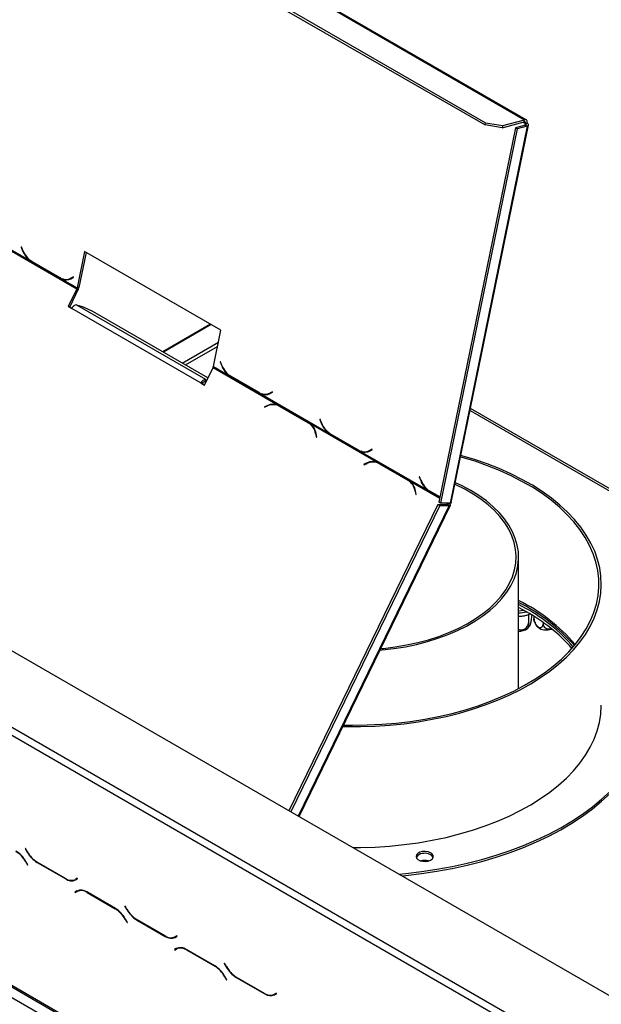
# Model space of a CAD drawing. Units: millimetres. Extents: x 72 to 4905, y 76 to 3723.
# Drawn here: x 3790 to 4026, y 1217 to 1615 of the extents above; entities that cross this region are included whole.
import ezdxf

# ---------------------------------------------------------------- set-up
doc = ezdxf.new("R2010")
doc.units = ezdxf.units.MM
doc.header["$LTSCALE"] = 18

msp = doc.modelspace()

# ---------------------------------------------------------------- linework, layer by layer
at = {"color": 7, "linetype": 'Continuous', "lineweight": 25}
for p, q in [((3149.08, 1728.33), (4317.93, 1053.56)), ((3726.29, 1730.09), (3994.99, 1574.97)), ((3995.63, 1574.91), (3726.93, 1730.03)), ((3717.35, 1723.86), (3978.98, 1572.82)), ((3717.53, 1724.75), (3979.16, 1573.72)), ((3117.26, 1611.15), (4293.18, 932.31)), ((3117.67, 1610.24), (4293.59, 931.39)), ((3121.5, 1603.81), (4288.93, 929.86)), ((3991.23, 1571.68), (3960.2, 1419.99)), ((3991.94, 1571.27), (3960.9, 1419.58)), ((3996.04, 1572.36), (3964.78, 1419.59)), ((3965.29, 1419.85), (3996.59, 1572.78)), ((3978.98, 1572.82), (3979.16, 1573.72)), ((3985.93, 1571.7), (3978.98, 1572.82)), ((3979.16, 1573.72), (3986.11, 1572.59)), ((3985.93, 1571.7), (3994.81, 1574.08)), ((3986.11, 1572.59), (3985.93, 1571.7)), ((3986.11, 1572.59), (3994.99, 1574.97)), ((3995.33, 1572.77), (3991.23, 1571.68)), ((3991.94, 1571.27), (3991.23, 1571.68)), ((3996.04, 1572.36), (3991.94, 1571.27)), ((3994.81, 1574.08), (3994.99, 1574.97)), ((3995.31, 1573.36), (3995.99, 1573.55)), ((3995.33, 1572.77), (3996.04, 1572.36)), ((3767.28, 1533.67), (3794.54, 1517.93)), ((3791.21, 1523.43), (3791.08, 1523.36)), ((3791.79, 1521.99), (3791.21, 1523.43)), ((3787.3, 1521.67), (3813.67, 1506.45)), ((3791.22, 1523.39), (3791.08, 1523.36)), ((3791.08, 1523.36), (3791.69, 1521.85)), ((3816.8, 1521.54), (3813.79, 1506.82)), ((3817.38, 1521.21), (3814.47, 1507)), ((3871.96, 1489.7), (3816.8, 1521.54)), ((3794.54, 1517.93), (3794.87, 1518.01)), ((3794.54, 1517.93), (3795.26, 1517.46)), ((3795.26, 1517.46), (3795.5, 1517.51)), ((3795.26, 1517.46), (3806.84, 1510.78)), ((3806.82, 1510.97), (3795.36, 1517.59)), ((3806.84, 1510.78), (3807.21, 1510.85)), ((3806.84, 1510.78), (3807.58, 1510.4)), ((3807.58, 1510.4), (3808.27, 1510.58)), ((3807.58, 1510.4), (3813.79, 1506.82)), ((3810.35, 1510.4), (3811.03, 1510.58)), ((3812.22, 1511.29), (3811.25, 1510.76)), ((3811.93, 1510.94), (3811.25, 1510.76)), ((3811.27, 1510.55), (3812.3, 1511.11)), ((3812.29, 1511.14), (3811.93, 1510.94)), ((3812.3, 1511.11), (3812.22, 1511.29)), ((3813.67, 1506.45), (3810.18, 1499.29)), ((3814.22, 1506.27), (3810.74, 1499.11)), ((3813.67, 1506.45), (3814.22, 1506.27)), ((3814.47, 1507), (3813.79, 1506.82)), ((3865.91, 1469.7), (3813.58, 1499.9)), ((3816.37, 1499), (3813.58, 1499.9)), ((3810.18, 1499.29), (3811.6, 1498.48)), ((3810.74, 1499.11), (3810.18, 1499.29)), ((3810.74, 1499.11), (3811.65, 1498.59)), ((3863.92, 1468.27), (3811.6, 1498.48)), ((3820.16, 1497.23), (3816.37, 1499)), ((3866.74, 1470.34), (3820.16, 1497.23)), ((3868.95, 1474.98), (3871.96, 1489.7)), ((3856.33, 1476.35), (3870.95, 1484.79)), ((3857.59, 1475.62), (3870.62, 1483.14)), ((3871.82, 1476.89), (3871.7, 1476.82)), ((3871.83, 1476.86), (3871.7, 1476.82)), ((3871.7, 1476.82), (3872.3, 1475.31)), ((3872.4, 1475.46), (3871.82, 1476.89)), ((3865.34, 1467.45), (3868.82, 1474.61)), ((3868.82, 1474.61), (3895.18, 1459.39)), ((3868.95, 1474.98), (3875.15, 1471.39)), ((3863.92, 1468.27), (3865.34, 1467.45)), ((3864.48, 1468.09), (3863.92, 1468.27)), ((3864.48, 1468.09), (3865.39, 1467.56)), ((3865.47, 1468.8), (3865.91, 1469.7)), ((3865.47, 1468.8), (3865.92, 1468.66)), ((3865.91, 1469.7), (3866.36, 1469.55)), ((3875.15, 1471.39), (3875.49, 1471.48)), ((3875.15, 1471.39), (3875.87, 1470.92)), ((3875.87, 1470.92), (3876.11, 1470.97)), ((3875.87, 1470.92), (3887.45, 1464.24)), ((3887.43, 1464.44), (3875.97, 1471.05)), ((3887.45, 1464.24), (3887.82, 1464.32)), ((3887.45, 1464.24), (3888.19, 1463.86)), ((3888.19, 1463.86), (3888.88, 1464.05)), ((3888.19, 1463.86), (3915.46, 1448.12)), ((3890.96, 1463.87), (3891.64, 1464.05)), ((3892.83, 1464.76), (3891.86, 1464.23)), ((3892.54, 1464.41), (3891.86, 1464.23)), ((3891.88, 1464.01), (3892.91, 1464.58)), ((3892.9, 1464.6), (3892.54, 1464.41)), ((3892.91, 1464.58), (3892.83, 1464.76)), ((3890.92, 1459.24), (3889.6, 1458.68)), ((3889.6, 1458.68), (3889.64, 1458.5)), ((3889.87, 1458.59), (3889.6, 1458.68)), ((3889.64, 1458.5), (3890.89, 1459.03)), ((3895.46, 1459.09), (3894.9, 1459.27)), ((3895.93, 1459.02), (3895.18, 1459.39)), ((3895.91, 1458.82), (3907.37, 1452.2)), ((3896.47, 1458.64), (3895.91, 1458.82)), ((3907.51, 1452.33), (3895.93, 1459.02)), ((3896.47, 1458.64), (3907.93, 1452.02)), ((4206.52, 1323.29), (3973.11, 1458.04)), ((3907.93, 1452.02), (3907.37, 1452.2)), ((3908.22, 1451.87), (3907.51, 1452.33)), ((3907.93, 1452.02), (3908.38, 1451.73)), ((3908.22, 1451.87), (3935.49, 1436.13)), ((3912.13, 1453.62), (3912, 1453.55)), ((3912.14, 1453.59), (3912, 1453.55)), ((3912, 1453.55), (3912.61, 1452.05)), ((3912.7, 1452.19), (3912.13, 1453.62)), ((3910.35, 1447.8), (3910.65, 1446.37)), ((3910.81, 1446.44), (3910.5, 1447.94)), ((3915.46, 1448.12), (3915.79, 1448.21)), ((3915.46, 1448.12), (3916.18, 1447.66)), ((3916.18, 1447.66), (3916.42, 1447.7)), ((3916.18, 1447.66), (3927.76, 1440.97)), ((3927.73, 1441.17), (3916.27, 1447.79)), ((3910.65, 1446.37), (3910.81, 1446.44)), ((3927.76, 1440.97), (3928.12, 1441.05)), ((3927.76, 1440.97), (3928.5, 1440.6)), ((3928.5, 1440.6), (3929.18, 1440.78)), ((3928.5, 1440.6), (3955.76, 1424.86)), ((3931.27, 1440.6), (3931.95, 1440.78)), ((3933.14, 1441.49), (3932.16, 1440.96)), ((3932.84, 1441.14), (3932.16, 1440.96)), ((3932.18, 1440.75), (3933.21, 1441.31)), ((3933.2, 1441.34), (3932.84, 1441.14)), ((3933.21, 1441.31), (3933.14, 1441.49)), ((3931.23, 1435.98), (3929.9, 1435.41)), ((3929.94, 1435.23), (3931.2, 1435.76)), ((3935.76, 1435.82), (3935.21, 1436)), ((3936.24, 1435.75), (3935.49, 1436.13)), ((3947.82, 1429.07), (3936.24, 1435.75)), ((3929.9, 1435.41), (3929.94, 1435.23)), ((3930.17, 1435.33), (3929.9, 1435.41)), ((3936.22, 1435.55), (3947.68, 1428.94)), ((3936.77, 1435.37), (3936.22, 1435.55)), ((3936.77, 1435.37), (3948.23, 1428.75)), ((3948.23, 1428.75), (3947.68, 1428.94)), ((3948.52, 1428.6), (3947.82, 1429.07)), ((3952.43, 1430.35), (3952.31, 1430.29)), ((3952.44, 1430.32), (3952.31, 1430.29)), ((3952.31, 1430.29), (3952.91, 1428.78)), ((3953.01, 1428.92), (3952.43, 1430.35)), ((3950.66, 1424.53), (3950.96, 1423.1)), ((3951.12, 1423.17), (3950.8, 1424.67)), ((3955.76, 1424.86), (3956.1, 1424.94)), ((3955.76, 1424.86), (3956.48, 1424.39)), ((3956.48, 1424.39), (3956.72, 1424.44)), ((3956.48, 1424.39), (3960.61, 1422.01)), ((3960.64, 1422.17), (3956.58, 1424.52)), ((3950.96, 1423.1), (3951.12, 1423.17)), ((3960.9, 1419.58), (3960.2, 1419.99)), ((3959.88, 1419.08), (3899.55, 1295.08)), ((3960.59, 1418.67), (3900.26, 1294.68)), ((3903.61, 1292.75), (3964.93, 1418.79)), ((3959.88, 1419.08), (3960.59, 1418.67)), ((3959.88, 1419.08), (3963.75, 1419.08)), ((3960.59, 1418.67), (3964.46, 1418.67)), ((3964.78, 1419.59), (3960.9, 1419.58)), ((3964.46, 1418.67), (3963.75, 1419.08)), ((3964.38, 1419.59), (3964.38, 1419.58)), ((3992.54, 1344.54), (3992.54, 1397.79)), ((3995.69, 1376.87), (3992.54, 1378.61)), ((3995.69, 1375.65), (3992.54, 1377.39)), ((3994.72, 1376.2), (3992.54, 1375.86)), ((3996.51, 1374.5), (3996.51, 1371.15)), ((3997.87, 1374.35), (3997.87, 1374.08)), ((3998.75, 1373.8), (3998.75, 1372.94)), ((4002.46, 1371.31), (4002.46, 1370.8)), ((3733.5, 1356.66), (4181.45, 1098.06)), ((3734.92, 1359.1), (4182.87, 1100.51)), ((3792.82, 1279.82), (3792.72, 1279.76)), ((3792.82, 1279.82), (3792.72, 1279.76)), ((3792.72, 1279.76), (3793.54, 1278.35)), ((3793.6, 1278.48), (3792.82, 1279.82)), ((3792.91, 1274.4), (3793.68, 1273.05)), ((3793.78, 1273.11), (3792.96, 1274.52)), ((3793.68, 1273.05), (3793.78, 1273.11)), ((3797.54, 1274.12), (3809.12, 1267.44)), ((3809.06, 1267.64), (3797.6, 1274.25)), ((3813.83, 1267.69), (3813.06, 1267.24)), ((3813.77, 1267.65), (3813.06, 1267.24)), ((3813.12, 1267.04), (3813.93, 1267.52)), ((3813.83, 1267.69), (3813.77, 1267.65)), ((3813.93, 1267.52), (3813.83, 1267.69)), ((3813.69, 1262.56), (3812.87, 1262.09)), ((3813.58, 1262.49), (3812.87, 1262.09)), ((3812.87, 1262.09), (3812.97, 1261.91)), ((3812.97, 1261.91), (3813.75, 1262.36)), ((3813.71, 1262.57), (3813.58, 1262.49)), ((3813.58, 1262.49), (3813.68, 1262.32)), ((3814.46, 1262.77), (3813.75, 1262.36)), ((3814.46, 1262.77), (3814.73, 1262.91)), ((3829.27, 1255.48), (3817.69, 1262.16)), ((3817.75, 1261.97), (3829.21, 1255.35)), ((3833.13, 1256.55), (3833.03, 1256.5)), ((3833.13, 1256.55), (3833.03, 1256.5)), ((3833.03, 1256.5), (3833.84, 1255.08)), ((3833.9, 1255.21), (3833.13, 1256.55)), ((3833.21, 1251.13), (3833.99, 1249.78)), ((3834.09, 1249.84), (3833.27, 1251.26)), ((3833.99, 1249.78), (3834.09, 1249.84)), ((3837.84, 1250.86), (3849.42, 1244.17)), ((3849.36, 1244.37), (3837.9, 1250.99)), ((3854.14, 1244.42), (3853.36, 1243.97)), ((3854.07, 1244.38), (3853.36, 1243.97)), ((3853.42, 1243.78), (3854.24, 1244.25)), ((3854.14, 1244.42), (3854.07, 1244.38)), ((3854.24, 1244.25), (3854.14, 1244.42)), ((3854, 1239.29), (3853.18, 1238.82)), ((3853.89, 1239.23), (3853.18, 1238.82)), ((3853.18, 1238.82), (3853.28, 1238.65)), ((3853.28, 1238.65), (3854.06, 1239.09)), ((3854.02, 1239.3), (3853.89, 1239.23)), ((3853.89, 1239.23), (3853.99, 1239.05)), ((3854.76, 1239.5), (3854.06, 1239.09)), ((3854.76, 1239.5), (3855.03, 1239.64)), ((3869.57, 1232.21), (3858, 1238.9)), ((3858.06, 1238.7), (3869.52, 1232.08)), ((3873.43, 1233.29), (3873.33, 1233.23)), ((3873.43, 1233.29), (3873.33, 1233.23)), ((3873.33, 1233.23), (3874.15, 1231.81)), ((3874.21, 1231.94), (3873.43, 1233.29)), ((3873.52, 1227.86), (3874.29, 1226.52)), ((3874.39, 1226.57), (3873.57, 1227.99)), ((3874.29, 1226.52), (3874.39, 1226.57)), ((3878.15, 1227.59), (3889.73, 1220.9)), ((3889.67, 1221.1), (3878.21, 1227.72)), ((3894.44, 1221.15), (3893.67, 1220.71)), ((3894.38, 1221.11), (3893.67, 1220.71)), ((3893.73, 1220.51), (3894.54, 1220.98)), ((3894.44, 1221.15), (3894.38, 1221.11)), ((3894.54, 1220.98), (3894.44, 1221.15))]:
    msp.add_line(p, q, dxfattribs=at)
at = {"color": 8, "linetype": 'Continuous', "lineweight": 25}
for p, q in [((3994.31, 1573.94), (3995.31, 1573.36)), ((3995.18, 1572.73), (3995.31, 1573.36)), ((3791.83, 1521.89), (3791.69, 1521.85)), ((3867.78, 1492.12), (3848.4, 1480.93)), ((3868.09, 1491.94), (3848.71, 1480.75)), ((3872.44, 1475.35), (3872.3, 1475.31)), ((3891.2, 1459.15), (3890.92, 1459.24)), ((3972.92, 1457.13), (4205.48, 1322.88)), ((3912.75, 1452.08), (3912.61, 1452.05)), ((3910.54, 1447.74), (3910.35, 1447.8)), ((3931.5, 1435.89), (3931.23, 1435.98)), ((3948.52, 1428.6), (3960.54, 1421.66)), ((3953.05, 1428.82), (3952.91, 1428.78)), ((3950.85, 1424.47), (3950.66, 1424.53)), ((3964.46, 1418.67), (3903.28, 1292.93)), ((3963.49, 1419.08), (3963.74, 1419.58)), ((3992.54, 1376), (3994.52, 1376.31)), ((3793.64, 1278.4), (3793.54, 1278.35)), ((3793.01, 1274.45), (3792.91, 1274.4)), ((3797.68, 1274.21), (3797.54, 1274.12)), ((3809.26, 1267.52), (3809.12, 1267.44)), ((3817.89, 1262.05), (3817.75, 1261.97)), ((3829.35, 1255.43), (3829.21, 1255.35)), ((3833.94, 1255.14), (3833.84, 1255.08)), ((3833.31, 1251.19), (3833.21, 1251.13)), ((3837.99, 1250.94), (3837.84, 1250.86)), ((3849.57, 1244.26), (3849.42, 1244.17)), ((3858.2, 1238.78), (3858.06, 1238.7)), ((3869.66, 1232.16), (3869.52, 1232.08)), ((3874.25, 1231.87), (3874.15, 1231.81)), ((3873.62, 1227.92), (3873.52, 1227.86)), ((3878.29, 1227.67), (3878.15, 1227.59)), ((3889.87, 1220.99), (3889.73, 1220.9))]:
    msp.add_line(p, q, dxfattribs=at)
at = {"color": 7, "linetype": 'Continuous', "lineweight": 25, "flags": 128}
for points in [[(3995.31, 1573.36), (3995.33, 1573.54), (3995.33, 1573.69), (3995.3, 1573.83), (3995.24, 1573.94), (3995.16, 1574.03), (3995.06, 1574.08), (3994.94, 1574.09), (3994.81, 1574.08)], [(3995.99, 1573.55), (3996.04, 1573.89), (3996.03, 1574.2), (3995.96, 1574.48), (3995.85, 1574.7), (3995.69, 1574.87), (3995.49, 1574.97), (3995.25, 1575.01), (3994.99, 1574.97)], [(3995.33, 1572.77), (3995.45, 1572.82), (3995.54, 1572.87), (3995.59, 1572.94), (3995.61, 1573.02), (3995.59, 1573.11), (3995.53, 1573.19), (3995.43, 1573.28), (3995.31, 1573.36)], [(3996.04, 1572.36), (3996.28, 1572.45), (3996.46, 1572.57), (3996.56, 1572.71), (3996.59, 1572.86), (3996.55, 1573.03), (3996.43, 1573.21), (3996.24, 1573.38), (3995.99, 1573.55)], [(3811.93, 1510.94), (3811.42, 1510.71), (3811.03, 1510.58)], [(3892.54, 1464.41), (3892.03, 1464.17), (3891.64, 1464.05)], [(3895.46, 1459.09), (3895.9, 1458.92), (3896.47, 1458.64)], [(3932.84, 1441.14), (3932.34, 1440.91), (3931.95, 1440.78)], [(3921.35, 1329.22), (3922.58, 1329.19), (3928.51, 1329.17), (3934.43, 1329.36), (3940.32, 1329.74), (3946.15, 1330.33), (3951.92, 1331.12), (3957.6, 1332.1), (3963.16, 1333.28), (3968.6, 1334.64), (3973.89, 1336.19), (3979, 1337.91), (3983.94, 1339.81), (3988.66, 1341.87), (3993.17, 1344.09), (3997.45, 1346.47), (4001.47, 1348.98), (4005.22, 1351.62), (4008.7, 1354.39), (4011.89, 1357.28), (4014.78, 1360.27), (4017.35, 1363.35), (4019.61, 1366.51), (4021.53, 1369.75), (4023.12, 1373.04), (4024.37, 1376.39), (4025.28, 1379.77), (4025.83, 1383.18), (4026.04, 1386.6), (4025.89, 1390.02), (4025.39, 1393.42), (4024.55, 1396.81), (4023.36, 1400.16), (4021.82, 1403.47), (4019.95, 1406.71), (4017.75, 1409.89), (4015.23, 1412.99), (4012.39, 1415.99), (4009.25, 1418.89), (4005.82, 1421.68), (4002.11, 1424.35), (3998.13, 1426.89), (3993.9, 1429.28), (3989.43, 1431.53), (3984.74, 1433.62), (3979.84, 1435.54), (3974.75, 1437.3), (3969.49, 1438.87), (3969.2, 1438.96)], [(3921.63, 1329.79), (3925.3, 1329.73), (3931.22, 1329.81), (3937.12, 1330.09), (3942.99, 1330.57), (3948.79, 1331.26), (3954.51, 1332.14), (3960.13, 1333.22), (3965.63, 1334.5), (3970.98, 1335.96), (3976.18, 1337.6), (3981.19, 1339.42), (3986.01, 1341.41), (3990.62, 1343.56), (3994.99, 1345.87), (3999.11, 1348.32), (4002.98, 1350.91), (4006.57, 1353.63), (4009.87, 1356.47), (4012.86, 1359.42), (4015.55, 1362.47), (4017.92, 1365.6), (4019.96, 1368.81), (4021.67, 1372.09), (4023.03, 1375.42), (4024.04, 1378.79), (4024.7, 1382.18), (4025.01, 1385.6), (4024.97, 1389.02), (4024.57, 1392.43), (4023.82, 1395.82), (4022.72, 1399.18), (4021.27, 1402.5), (4019.48, 1405.76), (4017.36, 1408.95), (4014.91, 1412.06), (4012.14, 1415.09), (4009.07, 1418.01), (4005.69, 1420.82), (4002.04, 1423.51), (3998.11, 1426.07), (3993.92, 1428.48), (3989.49, 1430.75), (3984.83, 1432.86), (3979.96, 1434.81), (3974.9, 1436.59), (3969.66, 1438.19), (3969.08, 1438.35)], [(3935.76, 1435.82), (3936.2, 1435.66), (3936.77, 1435.37)], [(3936.38, 1360.11), (3937.34, 1360.2), (3942.07, 1360.75), (3946.71, 1361.51), (3951.24, 1362.45), (3955.64, 1363.59), (3959.89, 1364.91), (3963.96, 1366.4), (3967.83, 1368.06), (3971.47, 1369.88), (3974.88, 1371.85), (3978.03, 1373.95), (3980.91, 1376.19), (3983.5, 1378.53), (3985.78, 1380.99), (3987.75, 1383.53), (3989.39, 1386.14), (3990.69, 1388.82), (3991.65, 1391.55), (3992.27, 1394.31), (3992.53, 1397.09), (3992.44, 1399.87), (3992, 1402.64), (3991.21, 1405.39), (3990.08, 1408.09), (3988.61, 1410.74), (3986.8, 1413.32), (3984.68, 1415.82), (3982.24, 1418.22), (3979.51, 1420.52), (3976.49, 1422.69), (3973.21, 1424.73), (3969.68, 1426.62), (3966.94, 1427.91)], [(3936.68, 1360.72), (3937.89, 1360.84), (3942.59, 1361.42), (3947.2, 1362.21), (3951.69, 1363.18), (3956.05, 1364.35), (3960.25, 1365.7), (3964.26, 1367.23), (3968.07, 1368.92), (3971.65, 1370.77), (3974.98, 1372.76), (3978.05, 1374.9), (3980.84, 1377.15), (3983.33, 1379.53), (3985.51, 1382), (3987.37, 1384.55), (3988.89, 1387.18), (3990.08, 1389.87), (3990.92, 1392.6), (3991.41, 1395.36), (3991.54, 1398.13), (3991.32, 1400.9), (3990.74, 1403.66), (3989.81, 1406.38), (3988.54, 1409.05), (3986.93, 1411.66), (3984.99, 1414.2), (3982.73, 1416.65), (3980.17, 1418.99), (3977.31, 1421.22), (3974.17, 1423.32), (3970.77, 1425.28), (3967.14, 1427.09), (3966.8, 1427.24)], [(3925.41, 1280.16), (3928.51, 1280.18), (3934.43, 1280.36), (3940.32, 1280.75), (3946.15, 1281.34), (3951.92, 1282.13), (3957.6, 1283.11), (3963.16, 1284.28), (3968.6, 1285.65), (3973.89, 1287.2), (3979, 1288.92), (3983.94, 1290.82), (3988.66, 1292.88), (3993.17, 1295.1), (3997.45, 1297.47), (4001.47, 1299.99), (4005.22, 1302.63), (4008.7, 1305.4), (4011.89, 1308.29), (4014.78, 1311.27), (4017.35, 1314.36), (4019.61, 1317.52), (4021.53, 1320.76), (4023.12, 1324.05), (4024.37, 1327.4), (4025.28, 1330.78), (4025.83, 1334.18), (4026.04, 1337.6), (4026.04, 1337.89)], [(3944.05, 1269.4), (3946.81, 1269.66), (3953.18, 1270.41), (3959.47, 1271.36), (3965.67, 1272.5), (3971.74, 1273.83), (3977.69, 1275.36), (3983.48, 1277.07), (3989.1, 1278.95), (3994.54, 1281.01), (3999.78, 1283.24), (4004.8, 1285.62), (4009.59, 1288.16), (4014.13, 1290.85), (4018.42, 1293.67), (4022.43, 1296.63), (4026.16, 1299.7), (4029.6, 1302.89), (4032.73, 1306.18), (4035.55, 1309.56), (4038.05, 1313.03)], [(3945.27, 1268.69), (3946.81, 1268.84), (3953.18, 1269.59), (3959.47, 1270.54), (3965.67, 1271.68), (3971.74, 1273.02), (3977.69, 1274.54), (3983.48, 1276.25), (3989.1, 1278.13), (3994.54, 1280.19), (3999.78, 1282.42), (4004.8, 1284.81), (4009.59, 1287.35), (4014.13, 1290.03), (4018.42, 1292.86), (4022.43, 1295.81), (4026.16, 1298.89), (4029.6, 1302.07), (4032.73, 1305.36), (4035.55, 1308.75), (4038.05, 1312.21)], [(3953.6, 1278.5), (3952.55, 1278.23), (3951.72, 1277.77), (3951.18, 1277.18), (3951.01, 1276.52), (3951.22, 1275.87), (3951.78, 1275.29), (3952.64, 1274.84), (3953.7, 1274.58), (3954.85, 1274.54), (3955.96, 1274.71), (3956.92, 1275.08), (3957.61, 1275.61), (3957.97, 1276.24), (3957.95, 1276.91), (3957.56, 1277.54), (3956.84, 1278.06), (3955.87, 1278.41), (3954.75, 1278.57), (3953.6, 1278.5)]]:
    msp.add_lwpolyline(points, dxfattribs=at)
at = {"color": 7, "linetype": 'Continuous', "lineweight": 25}
for centre, radius, start, end in [((3800.39, 1525.18), 9.32, 200.9349, 231.1161), ((3800.08, 1525.07), 8.84, 200.3283, 237.7385), ((3809.22, 1514.72), 4.44, 237.3193, 297.1605), ((3809.27, 1514.31), 4.26, 246.6614, 297.9433), ((3810, 1514.42), 4.18, 262.7489, 279.8155), ((3812.28, 1507.14), 1.55, 333.7917, 348.0763), ((3811.44, 1507.64), 3.1, 333.7917, 348.0763), ((3813.55, 1497.86), 2.05, 89.0277, 162.4102), ((3867.43, 1475.3), 1.55, 333.7917, 348.0763), ((3881, 1478.64), 9.32, 200.9349, 231.1161), ((3880.69, 1478.53), 8.84, 200.3283, 237.7385), ((3865.87, 1467.65), 2.05, 89.0277, 162.4102), ((3865.46, 1467.78), 1.02, 89.0277, 162.4102), ((3889.83, 1468.18), 4.44, 237.3193, 297.1605), ((3889.88, 1467.78), 4.26, 246.6614, 297.9433), ((3890.61, 1467.88), 4.18, 262.7489, 279.8155), ((3893.23, 1454.08), 5.65, 69.857, 114.1513), ((3893.19, 1453.97), 5.56, 60.7144, 114.4355), ((3893.83, 1454.16), 5.4, 72.1584, 96.2702), ((3903.94, 1446.67), 6.51, 9.9489, 58.1985), ((3903.86, 1446.71), 6.75, 10.5053, 49.7821), ((3921.31, 1455.38), 9.32, 200.9349, 231.1161), ((3920.99, 1455.26), 8.84, 200.3283, 237.7385), ((3930.13, 1444.91), 4.44, 237.3193, 297.1605), ((3930.19, 1444.51), 4.26, 246.6614, 297.9433), ((3930.91, 1444.61), 4.18, 262.7489, 279.8155), ((3933.5, 1430.7), 5.56, 60.7144, 114.4355), ((3933.54, 1430.82), 5.65, 69.857, 114.1513), ((3934.14, 1430.89), 5.4, 72.1584, 96.2702), ((3944.25, 1423.41), 6.51, 9.9489, 58.1985), ((3944.17, 1423.44), 6.75, 10.5053, 49.7821), ((3961.61, 1432.11), 9.32, 200.9349, 231.1161), ((3961.3, 1432), 8.84, 200.3283, 237.7385), ((3959.74, 1314.37), 73.58, 40.7396, 63.5216), ((3959.56, 1313.27), 73.91, 41.2253, 63.4945), ((3961.48, 1315.31), 70.43, 40.924, 60.9382), ((3961.2, 1313.68), 70.92, 41.6814, 60.8998), ((3992.96, 1373.04), 5.22, 265.3599, 306.9458), ((4003.27, 1372.67), 4.35, 230.5218, 263.7757), ((4003.82, 1374.68), 6.41, 260.883, 289.874), ((3782.8, 1268.83), 11.54, 28.8556, 58.0453), ((3782.86, 1268.96), 11.54, 28.8556, 58.0453), ((3803.65, 1283.92), 11.54, 208.8556, 238.0453), ((3803.71, 1284.05), 11.54, 208.8556, 238.0453), ((3953.65, 1274.78), 2.91, 90.9363, 151.9958), ((3954.65, 1273.78), 4.04, 35.7394, 105.055), ((3954.51, 1268.43), 6.5, 76.2102, 103.7898), ((3811.4, 1270.91), 4.02, 234.3818, 294.314), ((3811.46, 1270.71), 4.02, 234.3818, 294.314), ((3812.43, 1269.9), 2.82, 277.3632, 299.6883), ((3815.35, 1258.89), 4.02, 54.3818, 114.314), ((3815.41, 1258.7), 4.02, 54.3818, 114.314), ((3823.1, 1245.56), 11.54, 28.8556, 58.0453), ((3823.16, 1245.69), 11.54, 28.8556, 58.0453), ((3843.95, 1260.65), 11.54, 208.8556, 238.0453), ((3844.01, 1260.78), 11.54, 208.8556, 238.0453), ((3851.71, 1247.64), 4.02, 234.3818, 294.314), ((3851.77, 1247.44), 4.02, 234.3818, 294.314), ((3852.73, 1246.63), 2.82, 277.3632, 299.6883), ((3855.65, 1235.62), 4.02, 54.3818, 114.314), ((3855.71, 1235.43), 4.02, 54.3818, 114.314), ((3863.41, 1222.29), 11.54, 28.8556, 58.0453), ((3863.47, 1222.42), 11.54, 28.8556, 58.0453), ((3884.26, 1237.38), 11.54, 208.8556, 238.0453), ((3884.32, 1237.51), 11.54, 208.8556, 238.0453), ((3892.01, 1224.37), 4.02, 234.3818, 294.314), ((3892.07, 1224.18), 4.02, 234.3818, 294.314), ((3893.04, 1223.36), 2.82, 277.3632, 299.6883)]:
    msp.add_arc(centre, radius, start, end, dxfattribs=at)
at = {"color": 8, "linetype": 'Continuous', "lineweight": 25}
msp.add_arc((3992.85, 1384.81), 9.6, 268.1725, 287.2308, dxfattribs=at)
at = {"color": 7, "linetype": 'Continuous', "lineweight": 25}
for points, knots in [([(3965.26, 1419.86), (3965.25, 1419.8), (3965.21, 1419.67), (3964.94, 1419.62), (3964.78, 1419.59)], [0, 0, 0, 0, 0.42689, 1, 1, 1, 1]), ([(3963.75, 1419.08), (3963.84, 1419.1), (3964, 1419.14), (3964.07, 1419.29), (3964.05, 1419.45), (3963.97, 1419.56), (3963.95, 1419.58)], [0, 0, 0, 0, 0.303282, 0.606563, 0.909845, 1, 1, 1, 1]), ([(3992.54, 1373.87), (3992.62, 1373.86), (3993.17, 1373.82), (3994.23, 1373.92), (3995.62, 1374.2), (3996.58, 1374.51), (3996.99, 1374.76), (3997.05, 1374.79)], [0, 0, 0, 0, 0.046256, 0.346046, 0.646591, 0.948808, 1, 1, 1, 1]), ([(3996.51, 1371.15), (3996.52, 1370.92), (3996.53, 1370.41), (3996.65, 1369.91), (3996.85, 1369.75), (3997.04, 1369.93), (3997.23, 1370.28), (3997.41, 1370.76), (3997.6, 1371.52), (3997.75, 1372.38), (3997.85, 1373.28), (3997.87, 1373.82), (3997.87, 1374.08)], [0, 0, 0, 0, 0.1033737, 0.2274024, 0.3456813, 0.4523152, 0.4998294, 0.5945143, 0.6890008, 0.787163, 0.8958903, 1, 1, 1, 1]), ([(3998.75, 1372.94), (3998.77, 1372.65), (3998.81, 1372.08), (3999.16, 1371.13), (3999.68, 1370.27), (4000.3, 1369.64), (4000.91, 1369.3), (4001.45, 1369.22), (4001.92, 1369.37), (4002.28, 1369.78), (4002.44, 1370.3), (4002.46, 1370.68), (4002.46, 1370.8)], [0, 0, 0, 0, 0.115719, 0.231594, 0.349263, 0.455471, 0.550002, 0.639991, 0.733866, 0.836939, 0.950516, 1, 1, 1, 1]), ([(3998.86, 1371.89), (3998.83, 1372.01), (3998.76, 1372.26), (3998.75, 1372.7), (3998.75, 1372.94)], [0, 0, 0, 0, 0.463655, 1, 1, 1, 1]), ([(3998.88, 1371.89), (3998.98, 1371.59), (3999.21, 1370.91), (3999.78, 1370.03), (4000.3, 1369.53), (4000.53, 1369.31)], [0, 0, 0, 0, 0.306573, 0.689913, 1, 1, 1, 1]), ([(3992.54, 1368.61), (3992.61, 1368.56), (3992.9, 1368.36), (3993.57, 1368.29), (3994.39, 1368.42), (3995.14, 1368.77), (3995.77, 1369.3), (3996.27, 1369.99), (3996.49, 1370.64), (3996.51, 1371.03), (3996.51, 1371.15)], [0, 0, 0, 0, 0.053498, 0.207978, 0.345475, 0.476364, 0.612906, 0.762826, 0.928025, 1, 1, 1, 1]), ([(3996.07, 1368.86), (3996.31, 1369.08), (3996.7, 1369.42), (3996.96, 1369.87), (3997.05, 1370.03)], [0, 0, 0, 0, 0.6367274, 1, 1, 1, 1]), ([(4002.46, 1370.8), (4002.49, 1370.53), (4002.55, 1369.99), (4003.02, 1369.31), (4003.73, 1368.86), (4004.58, 1368.74), (4005.18, 1368.79), (4005.44, 1368.91), (4005.46, 1368.91)], [0, 0, 0, 0, 0.208738, 0.41776, 0.630015, 0.821598, 0.992118, 1, 1, 1, 1])]:
    msp.add_open_spline(points, degree=3, knots=knots, dxfattribs=at)
msp.add_open_spline([(3964.46, 1418.67), (3964.6, 1418.68), (3964.89, 1418.68), (3964.99, 1418.87), (3964.83, 1419.17), (3964.53, 1419.44), (3964.38, 1419.58)], degree=3, dxfattribs=at)

doc.saveas('drawing.dxf')
